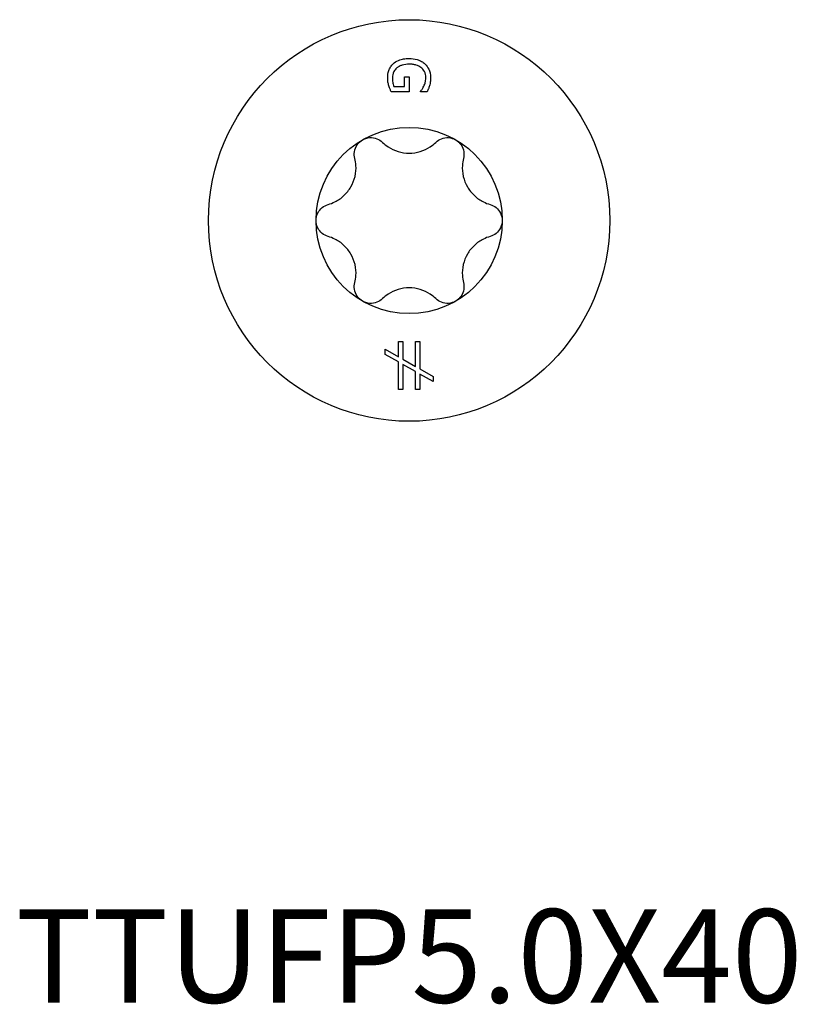
# Model space of a CAD drawing. Units: millimetres. Extents: x -9.4 to 28.3, y -90.5 to 4.
# Drawn here: x -9.4 to 9.4, y -77 to -53.2 of the extents above; entities that cross this region are included whole.
import ezdxf

# ---------------------------------------------------------------- set-up
doc = ezdxf.new("R2010")
doc.units = ezdxf.units.MM
doc.styles.get("Standard").update_dxf_attribs({"font": 'arial_1.ttf'})

# ---------------------------------------------------------------- blocks, each defined once
blk = doc.blocks.new('TTUFP50X40-Top')
for p, q in [((-0.113, 3.47), (0.004, 3.47)), ((-0.113, 3.238), (-0.113, 3.47)), ((0.004, 3.47), (0.004, 3.107)), ((0.004, 3.107), (-0.433, 3.107)), ((-0.371, 3.238), (-0.113, 3.238)), ((0.272, 3.111), (0.272, 3.122)), ((0.433, 3.111), (0.272, 3.111)), ((-0.26, -3.293), (-0.26, -2.919)), ((-0.26, -2.919), (-0.154, -2.919)), ((-0.154, -2.919), (-0.154, -3.352)), ((0.153, -3.526), (0.153, -2.919)), ((0.153, -2.919), (0.259, -2.919)), ((0.259, -2.919), (0.259, -3.585)), ((-0.581, -3.234), (-0.581, -3.112)), ((-0.581, -3.112), (-0.26, -3.293)), ((-0.26, -3.416), (-0.581, -3.234)), ((-0.26, -4.08), (-0.26, -3.416)), ((-0.154, -3.352), (0.153, -3.526)), ((0.153, -3.649), (-0.154, -3.478)), ((-0.154, -3.478), (-0.154, -4.08)), ((0.153, -4.08), (0.153, -3.649)), ((0.259, -3.585), (0.581, -3.767)), ((0.581, -3.89), (0.259, -3.709)), ((0.259, -3.709), (0.259, -4.08)), ((0.581, -3.767), (0.581, -3.89)), ((-0.154, -4.08), (-0.26, -4.08)), ((0.259, -4.08), (0.153, -4.08))]:
    blk.add_line(p, q)
for radius in [4.85, 2.25]:
    blk.add_circle((0, 0), radius)
for points, knots in [([(-0.388, 3.784), (-0.353, 3.818), (-0.31, 3.846), (-0.211, 3.888), (-0.167, 3.898), (-0.093, 3.911), (-0.046, 3.915), (0.002, 3.915)], [0, 0, 0, 0, 0.01759772, 0.01759772, 0.0341838, 0.0341838, 0.06114273, 0.06114273, 0.06114273, 0.06114273]), ([(0.002, 3.915), (0.068, 3.915), (0.133, 3.907), (0.231, 3.877), (0.265, 3.862), (0.329, 3.827), (0.357, 3.806), (0.382, 3.783)], [0, 0, 0, 0, 0.01985897, 0.01985897, 0.03168182, 0.03168182, 0.04370525, 0.04370525, 0.04370525, 0.04370525]), ([(-0.519, 3.439), (-0.519, 3.5), (-0.511, 3.562), (-0.48, 3.652), (-0.467, 3.681), (-0.432, 3.736), (-0.412, 3.761), (-0.388, 3.784)], [0, 0, 0, 0, 0.02525788, 0.02525788, 0.03833643, 0.03833643, 0.0505164, 0.0505164, 0.0505164, 0.0505164]), ([(-0.297, 3.684), (-0.329, 3.658), (-0.352, 3.629), (-0.394, 3.548), (-0.404, 3.496), (-0.404, 3.444)], [0, 0, 0, 0, 0.01413486, 0.01413486, 0.03559389, 0.03559389, 0.03559389, 0.03559389]), ([(0.006, 3.776), (-0.054, 3.776), (-0.115, 3.77), (-0.189, 3.747), (-0.214, 3.738), (-0.261, 3.712), (-0.28, 3.699), (-0.297, 3.684)], [0, 0, 0, 0, 0.01792637, 0.01792637, 0.02392293, 0.02392293, 0.0288291, 0.0288291, 0.0288291, 0.0288291]), ([(0.404, 3.453), (0.404, 3.503), (0.394, 3.553), (0.345, 3.643), (0.312, 3.674), (0.251, 3.72), (0.214, 3.739), (0.146, 3.761), (0.12, 3.766), (0.064, 3.774), (0.035, 3.776), (0.006, 3.776)], [0, 0, 0, 0, 0.02048062, 0.02048062, 0.03992259, 0.03992259, 0.06204515, 0.06204515, 0.07505871, 0.07505871, 0.08909425, 0.08909425, 0.08909425, 0.08909425]), ([(0.382, 3.783), (0.422, 3.746), (0.451, 3.703), (0.498, 3.604), (0.519, 3.532), (0.519, 3.438)], [0, 0, 0, 0, 0.01949313, 0.01949313, 0.0435537, 0.0435537, 0.0435537, 0.0435537]), ([(-0.489, 3.254), (-0.498, 3.283), (-0.506, 3.312), (-0.514, 3.357), (-0.519, 3.387), (-0.519, 3.439)], [0, 0, 0, 0, 0.0119228, 0.0119228, 0.01846061, 0.01846061, 0.01846061, 0.01846061]), ([(-0.404, 3.444), (-0.404, 3.408), (-0.401, 3.372), (-0.393, 3.313), (-0.386, 3.273), (-0.371, 3.238)], [0, 0, 0, 0, 0.01475962, 0.01475962, 0.02416664, 0.02416664, 0.02416664, 0.02416664]), ([(0.357, 3.248), (0.371, 3.277), (0.382, 3.309), (0.394, 3.357), (0.404, 3.396), (0.404, 3.453)], [0, 0, 0, 0, 0.0126792, 0.0126792, 0.02011405, 0.02011405, 0.02011405, 0.02011405]), ([(0.519, 3.438), (0.519, 3.407), (0.517, 3.375), (0.509, 3.325), (0.503, 3.292), (0.491, 3.252)], [0, 0, 0, 0, 0.01294711, 0.01294711, 0.02063682, 0.02063682, 0.02063682, 0.02063682]), ([(-0.433, 3.107), (-0.442, 3.127), (-0.452, 3.152), (-0.466, 3.186), (-0.479, 3.218), (-0.489, 3.254)], [0, 0, 0, 0, 0.00873731, 0.00873731, 0.01360914, 0.01360914, 0.01360914, 0.01360914]), ([(0.272, 3.122), (0.287, 3.139), (0.301, 3.156), (0.319, 3.18), (0.334, 3.201), (0.357, 3.248)], [0, 0, 0, 0, 0.00803974, 0.00803974, 0.01150386, 0.01150386, 0.01150386, 0.01150386]), ([(0.491, 3.252), (0.484, 3.228), (0.475, 3.203), (0.461, 3.171), (0.446, 3.137), (0.433, 3.111)], [0, 0, 0, 0, 0.01021226, 0.01021226, 0.01338647, 0.01338647, 0.01338647, 0.01338647]), ([(-1.313, 1.501), (-1.327, 1.554), (-1.329, 1.61), (-1.312, 1.718), (-1.29, 1.776), (-1.222, 1.877), (-1.176, 1.919), (-1.125, 1.949)], [0.02007557, 0.02007557, 0.02007557, 0.02007557, 0.03639013, 0.03639013, 0.05394801, 0.05394801, 0.07150589, 0.07150589, 0.07150589, 0.07150589]), ([(-1.125, 1.949), (-1.074, 1.978), (-1.014, 1.997), (-0.893, 2.006), (-0.832, 1.996), (-0.73, 1.956), (-0.682, 1.926), (-0.643, 1.888)], [0.07150589, 0.07150589, 0.07150589, 0.07150589, 0.08906377, 0.08906377, 0.10662165, 0.10662165, 0.12293621, 0.12293621, 0.12293621, 0.12293621]), ([(0.643, 1.888), (0.682, 1.926), (0.73, 1.956), (0.832, 1.996), (0.893, 2.006), (1.014, 1.997), (1.074, 1.978), (1.125, 1.949)], [0.02007557, 0.02007557, 0.02007557, 0.02007557, 0.03639013, 0.03639013, 0.05394801, 0.05394801, 0.07150589, 0.07150589, 0.07150589, 0.07150589]), ([(1.125, 1.949), (1.176, 1.919), (1.222, 1.877), (1.29, 1.776), (1.312, 1.718), (1.329, 1.61), (1.327, 1.554), (1.313, 1.501)], [0.07150589, 0.07150589, 0.07150589, 0.07150589, 0.08906377, 0.08906377, 0.10662165, 0.10662165, 0.12293621, 0.12293621, 0.12293621, 0.12293621]), ([(-0.643, 1.888), (-0.601, 1.846), (-0.555, 1.81), (-0.439, 1.732), (-0.356, 1.692), (-0.18, 1.638), (-0.087, 1.625), (0.087, 1.625), (0.18, 1.638), (0.356, 1.692), (0.439, 1.732), (0.555, 1.81), (0.601, 1.846), (0.643, 1.888)], [0.0391922, 0.0391922, 0.0391922, 0.0391922, 0.0566677, 0.0566677, 0.0826934, 0.0826934, 0.108719, 0.108719, 0.1347447, 0.1347447, 0.1607703, 0.1607703, 0.1782459, 0.1782459, 0.1782459, 0.1782459]), ([(-1.957, 0.387), (-1.9, 0.402), (-1.845, 0.424), (-1.72, 0.486), (-1.643, 0.538), (-1.509, 0.663), (-1.451, 0.737), (-1.364, 0.888), (-1.329, 0.975), (-1.287, 1.154), (-1.281, 1.246), (-1.289, 1.386), (-1.298, 1.444), (-1.313, 1.501)], [0.0391922, 0.0391922, 0.0391922, 0.0391922, 0.0566677, 0.0566677, 0.0826934, 0.0826934, 0.108719, 0.108719, 0.1347447, 0.1347447, 0.1607703, 0.1607703, 0.1782459, 0.1782459, 0.1782459, 0.1782459]), ([(1.313, 1.501), (1.298, 1.444), (1.289, 1.386), (1.281, 1.246), (1.287, 1.154), (1.329, 0.975), (1.364, 0.888), (1.451, 0.737), (1.509, 0.663), (1.643, 0.538), (1.72, 0.486), (1.845, 0.424), (1.9, 0.402), (1.957, 0.387)], [0.0391922, 0.0391922, 0.0391922, 0.0391922, 0.0566677, 0.0566677, 0.0826934, 0.0826934, 0.108719, 0.108719, 0.1347447, 0.1347447, 0.1607703, 0.1607703, 0.1782459, 0.1782459, 0.1782459, 0.1782459]), ([(-2.25, 0), (-2.25, 0.059), (-2.236, 0.12), (-2.183, 0.229), (-2.144, 0.278), (-2.059, 0.346), (-2.009, 0.372), (-1.957, 0.387)], [0.07150589, 0.07150589, 0.07150589, 0.07150589, 0.08906377, 0.08906377, 0.10662165, 0.10662165, 0.12293621, 0.12293621, 0.12293621, 0.12293621]), ([(1.957, 0.387), (2.009, 0.372), (2.059, 0.346), (2.144, 0.278), (2.183, 0.229), (2.236, 0.12), (2.25, 0.059), (2.25, 0)], [0.02007557, 0.02007557, 0.02007557, 0.02007557, 0.03639013, 0.03639013, 0.05394801, 0.05394801, 0.07150589, 0.07150589, 0.07150589, 0.07150589]), ([(-1.957, -0.387), (-2.009, -0.372), (-2.059, -0.346), (-2.144, -0.278), (-2.183, -0.229), (-2.236, -0.12), (-2.25, -0.059), (-2.25, 0)], [0.02007557, 0.02007557, 0.02007557, 0.02007557, 0.03639013, 0.03639013, 0.05394801, 0.05394801, 0.07150589, 0.07150589, 0.07150589, 0.07150589]), ([(2.25, 0), (2.25, -0.059), (2.236, -0.12), (2.183, -0.229), (2.144, -0.278), (2.059, -0.346), (2.009, -0.372), (1.957, -0.387)], [0.07150589, 0.07150589, 0.07150589, 0.07150589, 0.08906377, 0.08906377, 0.10662165, 0.10662165, 0.12293621, 0.12293621, 0.12293621, 0.12293621]), ([(-1.313, -1.501), (-1.298, -1.444), (-1.289, -1.386), (-1.281, -1.246), (-1.287, -1.154), (-1.329, -0.975), (-1.364, -0.888), (-1.451, -0.737), (-1.509, -0.663), (-1.643, -0.538), (-1.72, -0.486), (-1.845, -0.424), (-1.9, -0.402), (-1.957, -0.387)], [0.0391922, 0.0391922, 0.0391922, 0.0391922, 0.0566677, 0.0566677, 0.0826934, 0.0826934, 0.108719, 0.108719, 0.1347447, 0.1347447, 0.1607703, 0.1607703, 0.1782459, 0.1782459, 0.1782459, 0.1782459]), ([(1.957, -0.387), (1.9, -0.402), (1.845, -0.424), (1.72, -0.486), (1.643, -0.538), (1.509, -0.663), (1.451, -0.737), (1.364, -0.888), (1.329, -0.975), (1.287, -1.154), (1.281, -1.246), (1.289, -1.386), (1.298, -1.444), (1.313, -1.501)], [0.0391922, 0.0391922, 0.0391922, 0.0391922, 0.0566677, 0.0566677, 0.0826934, 0.0826934, 0.108719, 0.108719, 0.1347447, 0.1347447, 0.1607703, 0.1607703, 0.1782459, 0.1782459, 0.1782459, 0.1782459]), ([(-1.125, -1.949), (-1.176, -1.919), (-1.222, -1.877), (-1.29, -1.776), (-1.312, -1.718), (-1.329, -1.61), (-1.327, -1.554), (-1.313, -1.501)], [0.07150589, 0.07150589, 0.07150589, 0.07150589, 0.08906377, 0.08906377, 0.10662165, 0.10662165, 0.12293621, 0.12293621, 0.12293621, 0.12293621]), ([(0.643, -1.888), (0.601, -1.846), (0.555, -1.81), (0.439, -1.732), (0.356, -1.692), (0.18, -1.638), (0.087, -1.625), (-0.087, -1.625), (-0.18, -1.638), (-0.356, -1.692), (-0.439, -1.732), (-0.555, -1.81), (-0.601, -1.846), (-0.643, -1.888)], [0.0391922, 0.0391922, 0.0391922, 0.0391922, 0.0566677, 0.0566677, 0.0826934, 0.0826934, 0.108719, 0.108719, 0.1347447, 0.1347447, 0.1607703, 0.1607703, 0.1782459, 0.1782459, 0.1782459, 0.1782459]), ([(1.313, -1.501), (1.327, -1.554), (1.329, -1.61), (1.312, -1.718), (1.29, -1.776), (1.222, -1.877), (1.176, -1.919), (1.125, -1.949)], [0.02007557, 0.02007557, 0.02007557, 0.02007557, 0.03639013, 0.03639013, 0.05394801, 0.05394801, 0.07150589, 0.07150589, 0.07150589, 0.07150589]), ([(-0.643, -1.888), (-0.682, -1.926), (-0.73, -1.956), (-0.832, -1.996), (-0.893, -2.006), (-1.014, -1.997), (-1.074, -1.978), (-1.125, -1.949)], [0.02007557, 0.02007557, 0.02007557, 0.02007557, 0.03639013, 0.03639013, 0.05394801, 0.05394801, 0.07150589, 0.07150589, 0.07150589, 0.07150589]), ([(1.125, -1.949), (1.074, -1.978), (1.014, -1.997), (0.893, -2.006), (0.832, -1.996), (0.73, -1.956), (0.682, -1.926), (0.643, -1.888)], [0.07150589, 0.07150589, 0.07150589, 0.07150589, 0.08906377, 0.08906377, 0.10662165, 0.10662165, 0.12293621, 0.12293621, 0.12293621, 0.12293621])]:
    blk.add_open_spline(points, degree=3, knots=knots)

msp = doc.modelspace()

# ---------------------------------------------------------------- block references
msp.add_blockref('TTUFP50X40-Top', (0, -58.08))

# ---------------------------------------------------------------- texts
at = {"insert": (0, -76.137), "char_height": 2.25719, "attachment_point": 5}
msp.add_mtext('TTUFP5.0X40', dxfattribs=at)

doc.saveas('drawing.dxf')
